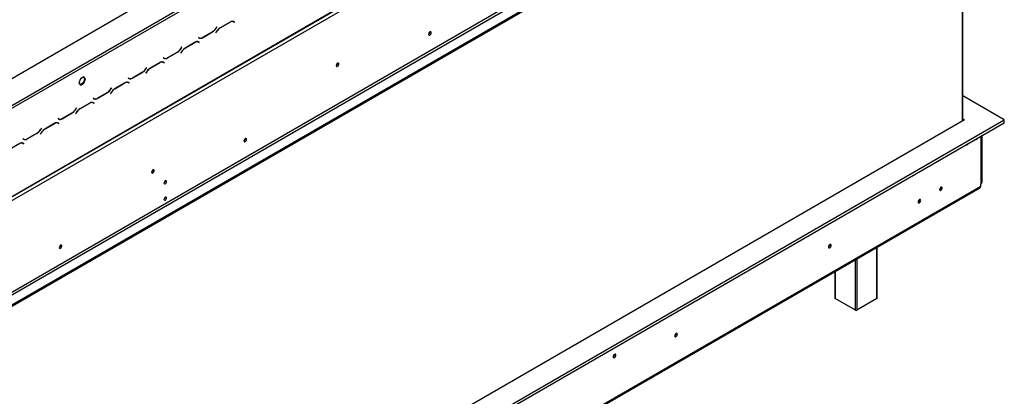
# Model space of a CAD drawing. Units: millimetres. Extents: x 197 to 5899, y 149 to 4489.
# Drawn here: x 4550 to 5682, y 1183 to 1615 of the extents above; entities that cross this region are included whole.
import ezdxf

# ---------------------------------------------------------------- set-up
doc = ezdxf.new("R2010")
doc.units = ezdxf.units.MM
doc.header["$LTSCALE"] = 22

msp = doc.modelspace()

# ---------------------------------------------------------------- linework, layer by layer
at = {"color": 7, "linetype": 'Continuous', "lineweight": 25}
for p, q in [((4147.239, 1320.684), (5627.214, 2175.055)), ((4171.574, 1198.515), (5658.619, 2056.968)), ((4171.988, 1199.43), (5659.034, 2057.884)), ((4176.231, 1196.98), (5654.791, 2050.535)), ((4172.059, 1074.951), (5681.59, 1946.385)), ((4172.059, 1073.318), (5681.59, 1944.752)), ((4176.231, 1092.055), (5654.791, 1945.61)), ((4177.645, 1089.605), (5656.205, 1943.16)), ((5633.77, 1499.154), (5633.77, 1917.146)), ((4282.297, 1367.627), (4885.813, 1716.029)), ((4283.711, 1365.178), (4887.227, 1713.58)), ((4776.641, 1607.151), (4775.865, 1605.806)), ((4775.923, 1605.676), (4776.741, 1607.093)), ((4776.741, 1607.093), (4776.641, 1607.151)), ((4776.641, 1607.151), (4776.741, 1607.093)), ((4792.076, 1612.761), (4780.499, 1606.078)), ((4780.557, 1605.948), (4792.017, 1612.564)), ((4795.042, 1613.503), (4795.31, 1613.368)), ((4795.31, 1613.368), (4796.017, 1612.96)), ((4796.017, 1612.96), (4796.794, 1612.511)), ((4796.187, 1613.093), (4796.054, 1613.169)), ((4796.894, 1612.684), (4796.076, 1613.157)), ((4796.087, 1612.919), (4796.187, 1613.093)), ((4796.187, 1613.093), (4796.894, 1612.684)), ((4796.794, 1612.511), (4796.894, 1612.684)), ((4760.346, 1594.77), (4771.923, 1601.454)), ((4771.865, 1601.583), (4760.405, 1594.967)), ((4776.499, 1601.855), (4775.681, 1600.438)), ((4775.681, 1600.438), (4775.781, 1600.381)), ((4775.781, 1600.381), (4776.557, 1601.726)), ((5021.683, 1601.272), (5021.68, 1601.389)), ((4751.771, 1589.493), (4740.194, 1582.81)), ((4740.252, 1582.68), (4751.712, 1589.296)), ((4754.737, 1590.236), (4755.005, 1590.1)), ((4755.005, 1590.1), (4755.712, 1589.692)), ((4755.628, 1595.02), (4755.528, 1594.847)), ((4755.528, 1594.847), (4756.346, 1594.374)), ((4756.405, 1594.572), (4755.628, 1595.02)), ((4755.698, 1594.98), (4755.628, 1595.02)), ((4755.698, 1594.98), (4756.405, 1594.572)), ((4755.712, 1589.692), (4756.489, 1589.244)), ((4755.882, 1589.825), (4755.749, 1589.901)), ((4756.589, 1589.417), (4755.771, 1589.889)), ((4755.782, 1589.652), (4755.882, 1589.825)), ((4755.882, 1589.825), (4756.589, 1589.417)), ((4756.489, 1589.244), (4756.589, 1589.417)), ((4720.041, 1571.503), (4731.618, 1578.186)), ((4731.56, 1578.316), (4720.1, 1571.7)), ((4736.194, 1578.587), (4735.376, 1577.171)), ((4735.376, 1577.171), (4735.476, 1577.113)), ((4735.476, 1577.113), (4736.252, 1578.458)), ((4736.336, 1583.883), (4735.56, 1582.538)), ((4735.618, 1582.408), (4736.436, 1583.825)), ((4736.436, 1583.825), (4736.336, 1583.883)), ((4736.336, 1583.883), (4736.436, 1583.825)), ((4711.466, 1566.226), (4699.888, 1559.542)), ((4699.947, 1559.413), (4711.407, 1566.029)), ((4714.432, 1566.968), (4714.7, 1566.833)), ((4714.7, 1566.833), (4715.407, 1566.424)), ((4715.323, 1571.752), (4715.223, 1571.579)), ((4715.223, 1571.579), (4716.041, 1571.107)), ((4716.1, 1571.304), (4715.323, 1571.752)), ((4715.393, 1571.712), (4715.323, 1571.752)), ((4715.393, 1571.712), (4716.1, 1571.304)), ((4715.407, 1566.424), (4716.184, 1565.976)), ((4715.577, 1566.557), (4715.444, 1566.634)), ((4716.284, 1566.149), (4715.466, 1566.622)), ((4715.477, 1566.384), (4715.577, 1566.557)), ((4715.577, 1566.557), (4716.284, 1566.149)), ((4716.184, 1565.976), (4716.284, 1566.149)), ((4915.652, 1565.375), (4915.646, 1565.528)), ((4679.736, 1548.235), (4691.313, 1554.918)), ((4691.255, 1555.048), (4679.795, 1548.432)), ((4695.888, 1555.32), (4695.07, 1553.903)), ((4695.07, 1553.903), (4695.17, 1553.845)), ((4695.17, 1553.845), (4695.947, 1555.19)), ((4696.031, 1560.615), (4695.255, 1559.27)), ((4695.313, 1559.141), (4696.131, 1560.558)), ((4696.131, 1560.558), (4696.031, 1560.615)), ((4696.031, 1560.615), (4696.131, 1560.558)), ((4620.204, 1547.632), (4618.347, 1542.844)), ((4618.347, 1542.844), (4620.204, 1540.202)), ((4623.212, 1542.754), (4619.796, 1540.782)), ((4623.919, 1549.777), (4620.204, 1547.632)), ((4620.204, 1540.202), (4623.919, 1542.346)), ((4625.07, 1547.542), (4623.212, 1542.754)), ((4623.919, 1542.346), (4623.212, 1542.754)), ((4623.62, 1549.604), (4625.07, 1547.542)), ((4625.777, 1547.134), (4623.919, 1549.777)), ((4623.919, 1542.346), (4625.777, 1547.134)), ((4625.777, 1547.134), (4625.07, 1547.542)), ((4671.161, 1542.958), (4659.583, 1536.275)), ((4659.642, 1536.145), (4671.102, 1542.761)), ((4674.127, 1543.7), (4674.395, 1543.565)), ((4674.395, 1543.565), (4675.102, 1543.157)), ((4675.018, 1548.485), (4674.918, 1548.312)), ((4674.918, 1548.312), (4675.736, 1547.839)), ((4675.795, 1548.036), (4675.018, 1548.485)), ((4675.087, 1548.445), (4675.018, 1548.485)), ((4675.087, 1548.445), (4675.795, 1548.036)), ((4675.102, 1543.157), (4675.879, 1542.708)), ((4675.271, 1543.29), (4675.139, 1543.366)), ((4675.979, 1542.882), (4675.161, 1543.354)), ((4675.172, 1543.117), (4675.271, 1543.29)), ((4675.271, 1543.29), (4675.979, 1542.882)), ((4675.879, 1542.708), (4675.979, 1542.882)), ((4639.431, 1524.967), (4651.008, 1531.651)), ((4650.949, 1531.78), (4639.489, 1525.165)), ((4655.583, 1532.052), (4654.765, 1530.635)), ((4654.765, 1530.635), (4654.865, 1530.578)), ((4654.865, 1530.578), (4655.642, 1531.923)), ((4655.726, 1537.348), (4654.949, 1536.003)), ((4655.008, 1535.873), (4655.826, 1537.29)), ((4655.826, 1537.29), (4655.726, 1537.348)), ((4655.726, 1537.348), (4655.826, 1537.29)), ((5681.237, 1500.431), (5633.77, 1527.833)), ((4630.855, 1519.69), (4619.278, 1513.007)), ((4619.337, 1512.878), (4630.797, 1519.493)), ((4633.822, 1520.433), (4634.09, 1520.297)), ((4634.09, 1520.297), (4634.797, 1519.889)), ((4634.713, 1525.217), (4634.613, 1525.044)), ((4634.613, 1525.044), (4635.431, 1524.572)), ((4635.489, 1524.769), (4634.713, 1525.217)), ((4634.782, 1525.177), (4634.713, 1525.217)), ((4634.782, 1525.177), (4635.489, 1524.769)), ((4634.797, 1519.889), (4635.574, 1519.441)), ((4634.966, 1520.022), (4634.834, 1520.099)), ((4635.674, 1519.614), (4634.855, 1520.086)), ((4634.866, 1519.849), (4634.966, 1520.022)), ((4634.966, 1520.022), (4635.674, 1519.614)), ((4635.574, 1519.441), (4635.674, 1519.614)), ((4599.126, 1501.7), (4610.703, 1508.383)), ((4610.644, 1508.513), (4599.184, 1501.897)), ((4615.278, 1508.785), (4614.46, 1507.368)), ((4614.46, 1507.368), (4614.56, 1507.31)), ((4614.56, 1507.31), (4615.337, 1508.655)), ((4615.421, 1514.08), (4614.644, 1512.735)), ((4614.703, 1512.606), (4615.521, 1514.022)), ((4615.521, 1514.022), (4615.421, 1514.08)), ((4615.421, 1514.08), (4615.521, 1514.022)), ((4172.271, 629.324), (5681.237, 1500.431)), ((5635.982, 1500.431), (4172.271, 655.449)), ((4172.271, 626.058), (5681.237, 1497.165)), ((4590.55, 1496.423), (4578.973, 1489.739)), ((4579.032, 1489.61), (4590.492, 1496.226)), ((4593.517, 1497.165), (4593.785, 1497.03)), ((4593.785, 1497.03), (4594.492, 1496.621)), ((4594.408, 1501.95), (4594.308, 1501.776)), ((4594.308, 1501.776), (4595.126, 1501.304)), ((4595.184, 1501.501), (4594.408, 1501.95)), ((4594.477, 1501.909), (4594.408, 1501.949)), ((4594.477, 1501.909), (4595.184, 1501.501)), ((4594.492, 1496.621), (4595.268, 1496.173)), ((4594.661, 1496.754), (4594.529, 1496.831)), ((4595.368, 1496.346), (4594.55, 1496.819)), ((4594.561, 1496.581), (4594.661, 1496.754)), ((4594.661, 1496.754), (4595.368, 1496.346)), ((4595.268, 1496.173), (4595.368, 1496.346)), ((5633.77, 1501.708), (5635.982, 1500.431)), ((5681.237, 1497.165), (5681.237, 1500.431)), ((4558.821, 1478.432), (4570.398, 1485.116)), ((4570.339, 1485.245), (4558.879, 1478.629)), ((4574.973, 1485.517), (4574.155, 1484.1)), ((4574.155, 1484.1), (4574.255, 1484.042)), ((4574.255, 1484.042), (4575.032, 1485.387)), ((4575.116, 1490.813), (4574.339, 1489.467)), ((4574.398, 1489.338), (4575.216, 1490.755)), ((4575.216, 1490.755), (4575.116, 1490.813)), ((4575.116, 1490.813), (4575.216, 1490.755)), ((5655.609, 1428.29), (5655.609, 1482.37)), ((5656.205, 1430.29), (5656.205, 1482.715)), ((4550.245, 1473.155), (4538.668, 1466.472)), ((4553.212, 1473.897), (4553.48, 1473.762)), ((4553.48, 1473.762), (4554.187, 1473.354)), ((4554.103, 1478.682), (4554.003, 1478.509)), ((4554.003, 1478.509), (4554.821, 1478.036)), ((4554.879, 1478.233), (4554.103, 1478.682)), ((4554.172, 1478.642), (4554.103, 1478.682)), ((4554.172, 1478.642), (4554.879, 1478.233)), ((4554.187, 1473.354), (4554.963, 1472.905)), ((4554.356, 1473.487), (4554.224, 1473.563)), ((4555.063, 1473.079), (4554.245, 1473.551)), ((4554.256, 1473.314), (4554.356, 1473.487)), ((4554.356, 1473.487), (4555.063, 1473.079)), ((4554.963, 1472.905), (4555.063, 1473.079)), ((4809.551, 1478.811), (4809.548, 1478.928)), ((4703.52, 1442.914), (4703.514, 1443.067)), ((4717.592, 1430.297), (4717.59, 1430.376)), ((5654.438, 1424.208), (5654.438, 1426.657)), ((4175.756, 569.23), (5653.609, 1422.376)), ((4176.584, 571.061), (5654.438, 1424.208)), ((5608.935, 1423.007), (5608.932, 1423.124)), ((4717.592, 1411.516), (4717.59, 1411.595)), ((5584.187, 1408.72), (5584.183, 1408.837)), ((4597.419, 1356.35), (4597.416, 1356.467)), ((5481.267, 1357.063), (5481.261, 1357.221)), ((5481.338, 1357.104), (5481.332, 1357.257)), ((5535.583, 1295.643), (5535.583, 1354.241)), ((5486.914, 1326.145), (5486.914, 1295.643)), ((5510.541, 1281.764), (5487.207, 1295.235)), ((5535.29, 1295.235), (5511.956, 1281.764)), ((5304.49, 1255.012), (5304.484, 1255.17)), ((5304.561, 1255.053), (5304.555, 1255.206)), ((5233.85, 1230.972), (5233.845, 1231.125))]:
    msp.add_line(p, q, dxfattribs=at)
at = {"color": 8, "linetype": 'Continuous', "lineweight": 25}
for p, q in [((5633.33, 1916.892), (5633.33, 1498.9)), ((4791.876, 1612.645), (4792.017, 1612.564)), ((4771.782, 1601.535), (4771.923, 1601.454)), ((4775.823, 1605.734), (4775.923, 1605.676)), ((4776.457, 1601.783), (4776.557, 1601.726)), ((4780.416, 1606.029), (4780.557, 1605.948)), ((4751.571, 1589.378), (4751.712, 1589.296)), ((4760.201, 1594.854), (4760.346, 1594.77)), ((4731.477, 1578.268), (4731.618, 1578.186)), ((4735.518, 1582.466), (4735.618, 1582.408)), ((4736.152, 1578.516), (4736.252, 1578.458)), ((4740.111, 1582.762), (4740.252, 1582.68)), ((4711.266, 1566.11), (4711.407, 1566.029)), ((4719.896, 1571.586), (4720.041, 1571.503)), ((4691.172, 1555), (4691.313, 1554.918)), ((4695.213, 1559.199), (4695.313, 1559.141)), ((4695.847, 1555.248), (4695.947, 1555.19)), ((4699.806, 1559.494), (4699.947, 1559.413)), ((4670.961, 1542.843), (4671.102, 1542.761)), ((4679.591, 1548.319), (4679.736, 1548.235)), ((4650.867, 1531.732), (4651.008, 1531.651)), ((4654.908, 1535.931), (4655.008, 1535.873)), ((4655.542, 1531.98), (4655.642, 1531.923)), ((4659.501, 1536.226), (4659.642, 1536.145)), ((4630.655, 1519.575), (4630.797, 1519.493)), ((4639.286, 1525.051), (4639.431, 1524.967)), ((4610.561, 1508.465), (4610.703, 1508.383)), ((4614.603, 1512.663), (4614.703, 1512.606)), ((4615.237, 1508.713), (4615.337, 1508.655)), ((4619.196, 1512.959), (4619.337, 1512.878)), ((4590.35, 1496.307), (4590.492, 1496.226)), ((4598.981, 1501.784), (4599.126, 1501.7)), ((4570.256, 1485.197), (4570.398, 1485.116)), ((4574.298, 1489.396), (4574.398, 1489.338)), ((4574.932, 1485.445), (4575.032, 1485.387)), ((4578.891, 1489.691), (4579.032, 1489.61)), ((4558.676, 1478.516), (4558.821, 1478.432)), ((5654.438, 1481.694), (5654.438, 1426.657)), ((5655.609, 1429.946), (5656.205, 1430.29)), ((5535.29, 1295.235), (5535.29, 1354.072)), ((5510.541, 1281.764), (5510.541, 1339.785)), ((5511.956, 1340.601), (5511.956, 1281.764)), ((5487.207, 1326.314), (5487.207, 1295.235))]:
    msp.add_line(p, q, dxfattribs=at)
at = {"color": 7, "linetype": 'Continuous', "lineweight": 25, "flags": 128}
for points in [[(5023.097, 1600.456), (5022.982, 1601.061), (5022.652, 1601.44), (5022.159, 1601.536), (5021.577, 1601.334), (5020.995, 1600.864), (5020.502, 1600.199), (5020.172, 1599.439), (5020.057, 1598.701), (5020.172, 1598.096), (5020.502, 1597.716), (5020.995, 1597.62), (5021.577, 1597.823), (5022.159, 1598.292), (5022.652, 1598.957), (5022.982, 1599.717), (5023.097, 1600.456)], [(4917.067, 1564.558), (4916.948, 1565.178), (4916.611, 1565.566), (4916.106, 1565.664), (4915.511, 1565.457), (4914.916, 1564.976), (4914.411, 1564.296), (4914.074, 1563.518), (4913.955, 1562.762), (4914.074, 1562.143), (4914.411, 1561.755), (4914.916, 1561.657), (4915.511, 1561.864), (4916.106, 1562.344), (4916.611, 1563.025), (4916.948, 1563.803), (4917.067, 1564.558)], [(4810.965, 1477.995), (4810.85, 1478.6), (4810.52, 1478.979), (4810.027, 1479.075), (4809.445, 1478.873), (4808.863, 1478.403), (4808.37, 1477.738), (4808.04, 1476.978), (4807.925, 1476.239), (4808.04, 1475.634), (4808.37, 1475.255), (4808.863, 1475.159), (4809.445, 1475.361), (4810.027, 1475.831), (4810.52, 1476.496), (4810.85, 1477.256), (4810.965, 1477.995)], [(5637.556, 1471.949), (5637.831, 1471.669), (5638.313, 1471.575), (5638.881, 1471.773), (5639.45, 1472.231), (5639.931, 1472.881), (5640.206, 1473.479)], [(5648.163, 1478.072), (5648.438, 1477.792), (5648.92, 1477.698), (5649.488, 1477.896), (5650.056, 1478.354), (5650.538, 1479.004), (5650.813, 1479.602)], [(4704.935, 1442.097), (4704.816, 1442.716), (4704.479, 1443.104), (4703.974, 1443.203), (4703.379, 1442.996), (4702.784, 1442.515), (4702.279, 1441.834), (4701.942, 1441.057), (4701.823, 1440.301), (4701.942, 1439.682), (4702.279, 1439.294), (4702.784, 1439.196), (4703.379, 1439.403), (4703.974, 1439.883), (4704.479, 1440.564), (4704.816, 1441.341), (4704.935, 1442.097)], [(4719.006, 1429.48), (4718.893, 1430.071), (4718.571, 1430.442), (4718.089, 1430.535), (4717.521, 1430.338), (4716.953, 1429.879), (4716.471, 1429.229), (4716.149, 1428.487), (4716.036, 1427.766), (4716.149, 1427.175), (4716.471, 1426.804), (4716.953, 1426.711), (4717.521, 1426.908), (4718.089, 1427.367), (4718.571, 1428.017), (4718.893, 1428.759), (4719.006, 1429.48)], [(5610.349, 1422.191), (5610.234, 1422.796), (5609.904, 1423.175), (5609.411, 1423.271), (5608.829, 1423.069), (5608.247, 1422.599), (5607.754, 1421.934), (5607.425, 1421.174), (5607.309, 1420.435), (5607.425, 1419.83), (5607.754, 1419.451), (5608.247, 1419.355), (5608.829, 1419.558), (5609.411, 1420.027), (5609.904, 1420.692), (5610.234, 1421.452), (5610.349, 1422.191)], [(4719.006, 1410.7), (4718.893, 1411.291), (4718.571, 1411.661), (4718.089, 1411.755), (4717.521, 1411.557), (4716.953, 1411.099), (4716.471, 1410.449), (4716.149, 1409.707), (4716.036, 1408.985), (4716.149, 1408.395), (4716.471, 1408.024), (4716.953, 1407.93), (4717.521, 1408.128), (4718.089, 1408.587), (4718.571, 1409.236), (4718.893, 1409.978), (4719.006, 1410.7)], [(5585.601, 1407.904), (5585.485, 1408.509), (5585.155, 1408.888), (5584.662, 1408.984), (5584.08, 1408.782), (5583.499, 1408.312), (5583.005, 1407.647), (5582.676, 1406.887), (5582.56, 1406.148), (5582.676, 1405.543), (5583.005, 1405.164), (5583.499, 1405.068), (5584.08, 1405.27), (5584.662, 1405.74), (5585.155, 1406.405), (5585.485, 1407.165), (5585.601, 1407.904)], [(4598.833, 1355.533), (4598.718, 1356.138), (4598.388, 1356.518), (4597.895, 1356.614), (4597.313, 1356.411), (4596.731, 1355.942), (4596.238, 1355.277), (4595.908, 1354.517), (4595.793, 1353.778), (4595.908, 1353.173), (4596.238, 1352.794), (4596.731, 1352.698), (4597.313, 1352.9), (4597.895, 1353.37), (4598.388, 1354.035), (4598.718, 1354.795), (4598.833, 1355.533)], [(5482.752, 1356.287), (5482.634, 1356.907), (5482.296, 1357.295), (5481.792, 1357.393), (5481.196, 1357.186), (5480.601, 1356.705), (5480.096, 1356.025), (5479.759, 1355.247), (5479.641, 1354.491), (5479.759, 1353.872), (5480.096, 1353.484), (5480.601, 1353.386), (5481.196, 1353.593), (5481.792, 1354.073), (5482.296, 1354.754), (5482.634, 1355.532), (5482.752, 1356.287)], [(5305.975, 1254.236), (5305.857, 1254.856), (5305.52, 1255.244), (5305.015, 1255.342), (5304.42, 1255.135), (5303.824, 1254.654), (5303.32, 1253.974), (5302.983, 1253.196), (5302.864, 1252.44), (5302.983, 1251.821), (5303.32, 1251.433), (5303.824, 1251.335), (5304.42, 1251.542), (5305.015, 1252.022), (5305.52, 1252.703), (5305.857, 1253.481), (5305.975, 1254.236)], [(5235.265, 1230.155), (5235.146, 1230.774), (5234.809, 1231.162), (5234.304, 1231.26), (5233.709, 1231.053), (5233.114, 1230.573), (5232.609, 1229.892), (5232.272, 1229.115), (5232.153, 1228.359), (5232.272, 1227.74), (5232.609, 1227.352), (5233.114, 1227.254), (5233.709, 1227.461), (5234.304, 1227.941), (5234.809, 1228.622), (5235.146, 1229.399), (5235.265, 1230.155)]]:
    msp.add_lwpolyline(points, dxfattribs=at)
at = {"color": 7, "linetype": 'Continuous', "lineweight": 25}
for centre, radius, start, end in [((4794.361, 1609.293), 4.024, 65.686048, 125.618173), ((4794.419, 1609.49), 4.024, 65.686048, 125.618173), ((4765.757, 1611.375), 11.541, 301.954672, 331.144391), ((4765.815, 1611.246), 11.541, 301.954672, 331.144391), ((4786.607, 1596.285), 11.541, 121.954672, 151.144391), ((4786.665, 1596.156), 11.541, 121.954672, 151.144391), ((5018.494, 1601.363), 3.191, 299.402334, 358.363148), ((4754.055, 1586.025), 4.024, 65.686048, 125.618173), ((4754.114, 1586.222), 4.024, 65.686048, 125.618173), ((4757.034, 1597.229), 2.816, 240.311722, 262.636832), ((4758.003, 1598.041), 4.024, 245.686048, 305.618173), ((4758.061, 1598.238), 4.024, 245.686048, 305.618173), ((4725.452, 1588.108), 11.541, 301.954672, 331.144391), ((4725.51, 1587.978), 11.541, 301.954672, 331.144391), ((4746.302, 1573.018), 11.541, 121.954672, 151.144391), ((4746.36, 1572.888), 11.541, 121.954672, 151.144391), ((4713.75, 1562.758), 4.024, 65.686048, 125.618173), ((4713.809, 1562.955), 4.024, 65.686048, 125.618173), ((4716.729, 1573.961), 2.816, 240.311721, 262.636794), ((4717.698, 1574.774), 4.024, 245.686048, 305.618173), ((4717.756, 1574.971), 4.024, 245.686048, 305.618173), ((4912.583, 1565.351), 2.996, 297.298036, 2.707341), ((4912.4, 1565.464), 3.254, 298.677071, 358.436812), ((4685.146, 1564.84), 11.541, 301.954672, 331.144391), ((4685.205, 1564.711), 11.541, 301.954672, 331.144391), ((4705.997, 1549.75), 11.541, 121.954672, 151.144391), ((4706.055, 1549.621), 11.541, 121.954672, 151.144391), ((4673.445, 1539.49), 4.024, 65.686048, 125.618173), ((4673.504, 1539.687), 4.024, 65.686048, 125.618173), ((4676.424, 1550.694), 2.816, 240.311721, 262.636758), ((4677.393, 1551.506), 4.024, 245.686048, 305.618173), ((4677.451, 1551.703), 4.024, 245.686048, 305.618173), ((4644.841, 1541.572), 11.541, 301.954672, 331.144391), ((4644.9, 1541.443), 11.541, 301.954672, 331.144391), ((4665.691, 1526.482), 11.541, 121.954672, 151.144391), ((4665.75, 1526.353), 11.541, 121.954672, 151.144391), ((4633.14, 1516.222), 4.024, 65.686048, 125.618173), ((4633.199, 1516.419), 4.024, 65.686048, 125.618173), ((4636.118, 1527.426), 2.816, 240.311721, 262.636763), ((4637.088, 1528.238), 4.024, 245.686048, 305.618173), ((4637.146, 1528.435), 4.024, 245.686048, 305.618173), ((4604.536, 1518.305), 11.541, 301.954672, 331.144391), ((4604.595, 1518.175), 11.541, 301.954672, 331.144391), ((4625.386, 1503.215), 11.541, 121.954672, 151.144391), ((4625.445, 1503.085), 11.541, 121.954672, 151.144391), ((4592.835, 1492.955), 4.024, 65.686048, 125.618173), ((4592.894, 1493.152), 4.024, 65.686048, 125.618173), ((4595.813, 1504.158), 2.816, 240.311721, 262.636772), ((4596.782, 1504.971), 4.024, 245.686048, 305.618173), ((4596.841, 1505.168), 4.024, 245.686048, 305.618173), ((4564.231, 1495.037), 11.541, 301.954672, 331.144391), ((4564.29, 1494.908), 11.541, 301.954672, 331.144391), ((4585.081, 1479.947), 11.541, 121.954672, 151.144391), ((4585.14, 1479.818), 11.541, 121.954672, 151.144391), ((4552.53, 1469.687), 4.024, 65.686048, 125.618173), ((4552.589, 1469.884), 4.024, 65.686048, 125.618173), ((4555.508, 1480.891), 2.816, 240.311721, 262.63677), ((4556.477, 1481.703), 4.024, 245.686048, 305.618173), ((4556.536, 1481.9), 4.024, 245.686048, 305.618173), ((4806.362, 1478.902), 3.191, 299.402334, 358.363148), ((4700.451, 1442.89), 2.996, 297.298044, 2.707332), ((4700.268, 1443.002), 3.254, 298.677074, 358.436812), ((4714.466, 1430.39), 3.127, 300.172873, 358.287152), ((5649.907, 1430.63), 6.308, 315.912752, 356.908703), ((5653.607, 1428.49), 2.012, 294.374658, 354.305201), ((5605.746, 1423.098), 3.191, 299.402334, 358.363148), ((5605.196, 1423.41), 3.37, 309.519359, 350.486019), ((5652.535, 1423.965), 1.918, 304.056351, 7.25583), ((4714.466, 1411.61), 3.127, 300.172874, 358.287152), ((5580.997, 1408.811), 3.191, 299.402334, 358.363148), ((5580.447, 1409.123), 3.37, 309.519359, 350.486019), ((4594.23, 1356.441), 3.191, 299.402334, 358.363148), ((5478.166, 1357.146), 3.102, 298.408157, 358.464648), ((5478.085, 1357.193), 3.254, 298.677074, 358.436812), ((5487.414, 1295.693), 0.503, 185.694799, 245.625342), ((5535.083, 1295.693), 0.503, 294.374658, 354.305201), ((5511.248, 1283.129), 1.537, 242.609672, 297.390328), ((5301.39, 1255.095), 3.102, 298.408156, 358.464648), ((5301.309, 1255.142), 3.254, 298.677074, 358.436812), ((5230.598, 1231.06), 3.254, 298.677074, 358.436812)]:
    msp.add_arc(centre, radius, start, end, dxfattribs=at)

doc.saveas('drawing.dxf')
